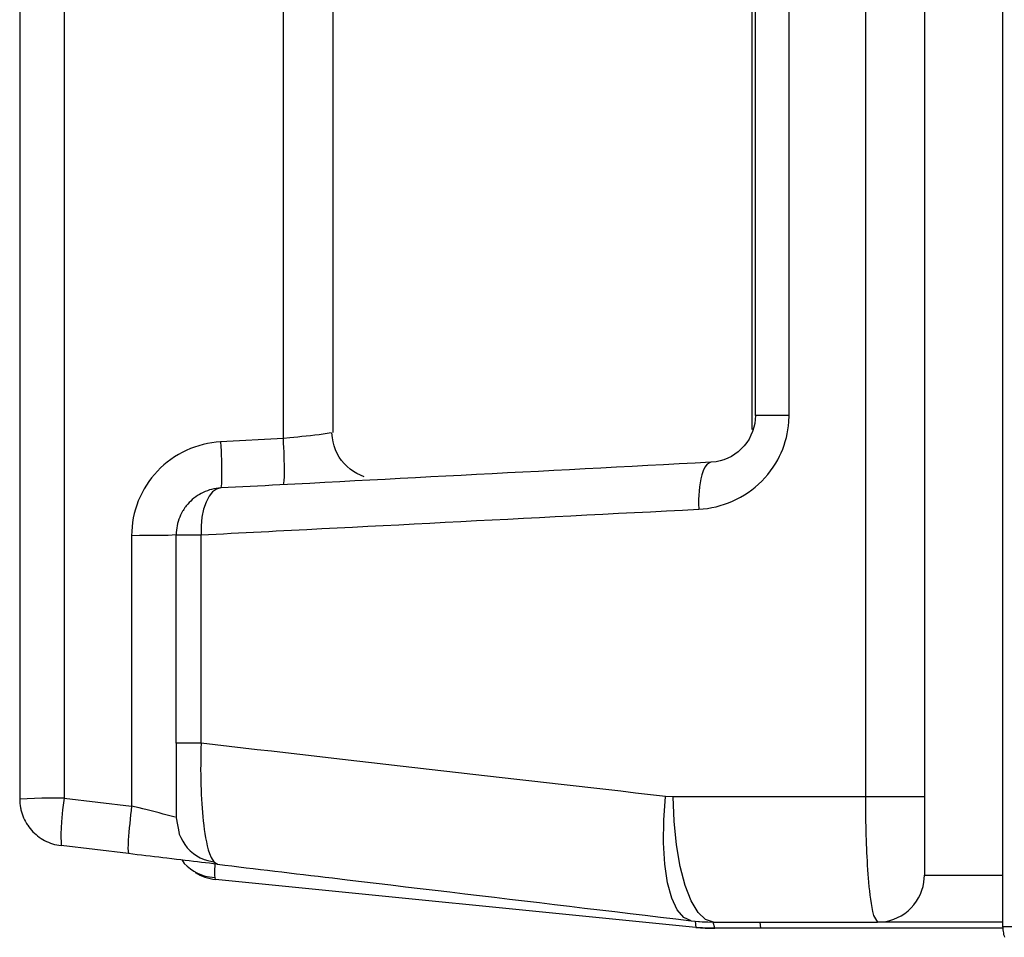
# Model space of a CAD drawing. Units: millimetres. Extents: x 0 to 438, y 0 to 421.
# Drawn here: x 252 to 258, y 302 to 307 of the extents above; entities that cross this region are included whole.
import ezdxf

# ---------------------------------------------------------------- set-up
doc = ezdxf.new("R2010")
doc.units = ezdxf.units.MM
doc.layers.get('0').update_dxf_attribs({"true_color": 0x57e0c6})

msp = doc.modelspace()

# ---------------------------------------------------------------- linework, layer by layer
for points in [[(258.4213, 301.6237, 0), (258.4213, 420.5437, 0)], [(257.5438, 404.6538, 0), (257.5438, 302.4538, 0)], [(257.9213, 404.6538, 0), (257.9213, 302.4538, 0)], [(256.8213, 304.8004, 0), (256.8213, 316.661, 0)], [(256.8413, 304.8913, 0), (256.8413, 316.6062, 0)], [(257.0565, 304.8913, 0), (257.0565, 316.6062, 0)], [(252.1413, 315.0555, 0), (252.1413, 302.4401, 0)], [(252.4262, 315.0608, 0), (252.4262, 302.4453, 0)], [(253.8262, 304.743, 0), (253.8262, 315.0608, 0)], [(254.1413, 315.0555, 0), (254.1413, 304.7813, 0)], [(256.4792, 304.2921, 0), (256.507, 304.2943, 0), (256.5347, 304.2976, 0), (256.5623, 304.3022, 0), (256.5896, 304.3081, 0), (256.6167, 304.3152, 0), (256.6435, 304.3235, 0), (256.67, 304.333, 0), (256.696, 304.3437, 0), (256.7216, 304.3556, 0), (256.7466, 304.3687, 0), (256.7711, 304.383, 0), (256.7949, 304.3985, 0), (256.8179, 304.4152, 0), (256.8403, 304.433, 0), (256.8618, 304.4518, 0), (256.8824, 304.4716, 0), (256.9022, 304.4925, 0), (256.9211, 304.5144, 0), (256.9388, 304.5372, 0), (256.9556, 304.5609, 0), (256.9711, 304.5854, 0), (256.9838, 304.6075, 0), (256.9955, 304.63, 0), (257.0063, 304.6532, 0), (257.0161, 304.6767, 0), (257.0248, 304.7007, 0), (257.0325, 304.7251, 0), (257.0392, 304.7498, 0), (257.0448, 304.7748, 0), (257.0493, 304.8, 0), (257.0528, 304.8255, 0), (257.0551, 304.851, 0), (257.0565, 304.8913, 0)], [(256.8413, 304.8913, 0), (256.8401, 304.8656, 0), (256.8369, 304.8402, 0), (256.8314, 304.8153, 0), (256.8233, 304.7895, 0), (256.813, 304.7645, 0), (256.8005, 304.7406, 0), (256.786, 304.7179, 0), (256.7696, 304.6967, 0), (256.7513, 304.6772, 0), (256.7315, 304.6594, 0), (256.7103, 304.6436, 0), (256.6879, 304.6297, 0), (256.6644, 304.618, 0), (256.6401, 304.6082, 0), (256.6152, 304.6007, 0), (256.5897, 304.5953, 0), (256.557, 304.5918, 0)], [(257.0565, 304.8913, 0), (257.0295, 304.8913, 0), (257.0029, 304.8913, 0), (256.9771, 304.8913, 0), (256.9501, 304.8913, 0), (256.9241, 304.8913, 0), (256.8983, 304.8913, 0), (256.8726, 304.8913, 0), (256.8413, 304.8913, 0)], [(254.1305, 304.7791, 0), (254.105, 304.7749, 0), (254.0797, 304.7716, 0), (254.0534, 304.7683, 0), (254.026, 304.765, 0), (253.9985, 304.7618, 0), (253.9721, 304.7588, 0), (253.9444, 304.7557, 0), (253.9189, 304.7529, 0), (253.8928, 304.7501, 0), (253.8663, 304.7473, 0), (253.8262, 304.743, 0)], [(254.3429, 304.4979, 0), (254.3193, 304.5086, 0), (254.2961, 304.5201, 0), (254.2737, 304.5328, 0), (254.2524, 304.5475, 0), (254.2326, 304.5644, 0), (254.2144, 304.5833, 0), (254.1977, 304.6038, 0), (254.1826, 304.6256, 0), (254.1694, 304.6484, 0), (254.1584, 304.6722, 0), (254.1497, 304.6968, 0), (254.1435, 304.7221, 0), (254.1391, 304.7478, 0), (254.135, 304.7796, 0)], [(253.425, 304.722, 0), (253.3966, 304.7198, 0), (253.3684, 304.7163, 0), (253.3404, 304.7114, 0), (253.3126, 304.7052, 0), (253.2852, 304.6977, 0), (253.2581, 304.689, 0), (253.2315, 304.679, 0), (253.2054, 304.6678, 0), (253.1798, 304.6553, 0), (253.1549, 304.6416, 0), (253.1306, 304.6267, 0), (253.1071, 304.6107, 0), (253.0844, 304.5935, 0), (253.0624, 304.5753, 0), (253.0414, 304.5561, 0), (253.0212, 304.5359, 0), (253.0021, 304.5148, 0), (252.984, 304.4928, 0), (252.967, 304.4699, 0), (252.951, 304.4463, 0), (252.9362, 304.422, 0), (252.9227, 304.3969, 0), (252.9102, 304.3713, 0), (252.8991, 304.3451, 0), (252.8892, 304.3185, 0), (252.8805, 304.2914, 0), (252.8731, 304.2638, 0), (252.8671, 304.236, 0), (252.8623, 304.2079, 0), (252.8589, 304.1797, 0), (252.8572, 304.1513, 0), (252.8564, 304.1228, 0)], [(253.8262, 304.743, 0), (253.425, 304.722, 0)], [(253.425, 304.722, 0), (253.4264, 304.693, 0), (253.4276, 304.6644, 0), (253.4287, 304.6363, 0), (253.4297, 304.6092, 0), (253.4304, 304.583, 0), (253.431, 304.5568, 0), (253.4313, 304.531, 0), (253.4314, 304.5051, 0), (253.4312, 304.4793, 0), (253.4302, 304.4538, 0), (253.4256, 304.4276, 0)], [(253.8268, 304.4486, 0), (253.8314, 304.474, 0), (253.8324, 304.5004, 0), (253.8327, 304.5261, 0), (253.8326, 304.552, 0), (253.8322, 304.5779, 0), (253.8317, 304.6041, 0), (253.8309, 304.6302, 0), (253.83, 304.6574, 0), (253.8289, 304.6854, 0), (253.8276, 304.7141, 0), (253.8262, 304.743, 0)], [(256.557, 304.5918, 0), (256.4559, 304.5865, 0), (256.3549, 304.5811, 0), (256.2541, 304.5759, 0), (256.1536, 304.5706, 0), (256.0532, 304.5653, 0), (255.9529, 304.5601, 0), (255.853, 304.5548, 0), (255.7532, 304.5496, 0), (255.6536, 304.5444, 0), (255.5542, 304.5392, 0), (255.455, 304.534, 0), (255.356, 304.5288, 0), (255.2573, 304.5237, 0), (255.1588, 304.5185, 0), (255.0605, 304.5133, 0), (254.9624, 304.5081, 0), (254.8645, 304.503, 0), (254.7669, 304.498, 0), (254.6695, 304.4928, 0), (254.5723, 304.4877, 0), (254.4754, 304.4826, 0), (254.3787, 304.4776, 0), (254.2822, 304.4725, 0), (254.186, 304.4675, 0), (254.0901, 304.4624, 0), (253.9944, 304.4574, 0), (253.9466, 304.4549, 0), (253.8989, 304.4524, 0), (253.8513, 304.4499, 0), (253.8037, 304.4475, 0), (253.7562, 304.445, 0), (253.7088, 304.4425, 0), (253.6614, 304.44, 0), (253.6141, 304.4375, 0), (253.5669, 304.435, 0), (253.5197, 304.4326, 0), (253.4726, 304.4301, 0), (253.4256, 304.4276, 0)], [(256.557, 304.5918, 0), (256.5337, 304.5805, 0), (256.5182, 304.5601, 0), (256.5072, 304.5369, 0), (256.4987, 304.5116, 0), (256.4924, 304.4868, 0), (256.4874, 304.461, 0), (256.4838, 304.4352, 0), (256.481, 304.4083, 0), (256.4792, 304.3808, 0), (256.4783, 304.3531, 0), (256.4782, 304.3257, 0), (256.4792, 304.2921, 0)], [(253.4256, 304.4276, 0), (253.4108, 304.4265, 0), (253.3961, 304.4246, 0), (253.3818, 304.4221, 0), (253.3677, 304.4189, 0), (253.3538, 304.415, 0), (253.3402, 304.4105, 0), (253.3269, 304.4054, 0), (253.314, 304.3997, 0), (253.3014, 304.3934, 0), (253.2891, 304.3865, 0), (253.2772, 304.3792, 0), (253.2657, 304.3712, 0), (253.2546, 304.3628, 0), (253.2438, 304.3538, 0), (253.2336, 304.3444, 0), (253.2237, 304.3345, 0), (253.2144, 304.3242, 0), (253.2055, 304.3134, 0), (253.2012, 304.3079, 0), (253.1971, 304.3022, 0), (253.1892, 304.2907, 0), (253.1855, 304.2848, 0), (253.1819, 304.2788, 0), (253.1752, 304.2665, 0), (253.1689, 304.2539, 0), (253.1633, 304.2409, 0), (253.1583, 304.2277, 0), (253.1539, 304.2142, 0), (253.1501, 304.2004, 0), (253.147, 304.1863, 0), (253.1445, 304.1721, 0), (253.1428, 304.1576, 0), (253.1417, 304.1429, 0), (253.1413, 304.128, 0)], [(253.4256, 304.4276, 0), (253.3988, 304.4206, 0), (253.3737, 304.4027, 0), (253.351, 304.3746, 0), (253.3317, 304.3373, 0), (253.3165, 304.2922, 0), (253.3059, 304.241, 0), (253.3004, 304.1856, 0), (253.3001, 304.128, 0)], [(253.3001, 304.128, 0), (253.3478, 304.1305, 0), (253.3957, 304.133, 0), (253.4435, 304.1355, 0), (253.4915, 304.1379, 0), (253.5395, 304.1404, 0), (253.5876, 304.1429, 0), (253.6358, 304.1454, 0), (253.684, 304.1479, 0), (253.7323, 304.1504, 0), (253.7806, 304.1529, 0), (253.829, 304.1554, 0), (253.8775, 304.1579, 0), (253.9747, 304.1629, 0), (254.0721, 304.1679, 0), (254.1698, 304.1729, 0), (254.2677, 304.178, 0), (254.3658, 304.1831, 0), (254.4643, 304.1881, 0), (254.5629, 304.1932, 0), (254.6618, 304.1983, 0), (254.7609, 304.2035, 0), (254.8603, 304.2086, 0), (254.9598, 304.2137, 0), (255.0597, 304.2189, 0), (255.1597, 304.224, 0), (255.2599, 304.2292, 0), (255.3604, 304.2344, 0), (255.4611, 304.2396, 0), (255.562, 304.2448, 0), (255.6631, 304.25, 0), (255.7644, 304.2553, 0), (255.866, 304.2605, 0), (255.9677, 304.2658, 0), (256.0696, 304.271, 0), (256.1717, 304.2763, 0), (256.274, 304.2816, 0), (256.3765, 304.2868, 0), (256.4792, 304.2921, 0)], [(253.1413, 304.128, 0), (253.1157, 304.1259, 0), (253.0899, 304.1251, 0), (253.0635, 304.1245, 0), (253.0381, 304.1241, 0), (253.0113, 304.1237, 0), (252.9855, 304.1234, 0), (252.96, 304.1233, 0), (252.9333, 304.1231, 0), (252.9058, 304.123, 0), (252.8564, 304.1228, 0)], [(253.1413, 304.128, 0), (253.3001, 304.128, 0)], [(253.1413, 302.7963, 0), (253.1413, 304.128, 0)], [(253.3001, 302.7963, 0), (253.3001, 304.128, 0)], [(252.8564, 304.1228, 0), (252.8564, 302.394, 0)], [(253.1413, 302.7963, 0), (253.1413, 302.759, 0), (253.1413, 302.7281, 0), (253.1413, 302.6975, 0), (253.1413, 302.6674, 0), (253.1413, 302.638, 0), (253.1413, 302.6093, 0), (253.1413, 302.5816, 0), (253.1413, 302.5549, 0), (253.1413, 302.5294, 0), (253.1413, 302.5027, 0), (253.1413, 302.4755, 0), (253.1413, 302.4483, 0), (253.1413, 302.4219, 0), (253.1413, 302.3954, 0), (253.1413, 302.3692, 0), (253.1413, 302.3208, 0)], [(253.3001, 302.7963, 0), (253.2729, 302.7963, 0), (253.247, 302.7963, 0), (253.2213, 302.7963, 0), (253.1953, 302.7963, 0), (253.1694, 302.7963, 0), (253.1413, 302.7963, 0)], [(253.3001, 302.7963, 0), (253.2993, 302.7624, 0), (253.2985, 302.7285, 0), (253.2979, 302.6949, 0), (253.2975, 302.6614, 0), (253.2974, 302.6283, 0), (253.2976, 302.5954, 0), (253.2981, 302.5631, 0), (253.2989, 302.5312, 0), (253.2999, 302.4998, 0), (253.3012, 302.469, 0), (253.3027, 302.4389, 0), (253.3045, 302.4095, 0), (253.3065, 302.3808, 0), (253.3087, 302.3529, 0), (253.3111, 302.326, 0), (253.3138, 302.2999, 0), (253.317, 302.2718, 0), (253.3205, 302.2449, 0), (253.3243, 302.2194, 0), (253.3288, 302.1927, 0), (253.3341, 302.1655, 0), (253.3398, 302.1405, 0), (253.3463, 302.1159, 0), (253.3543, 302.0909, 0), (253.3641, 302.0672, 0), (253.3815, 302.0383, 0)], [(256.2674, 302.4566, 0), (256.1717, 302.4675, 0), (256.0762, 302.4785, 0), (255.9808, 302.4894, 0), (255.8856, 302.5003, 0), (255.7906, 302.5111, 0), (255.6958, 302.522, 0), (255.6011, 302.5329, 0), (255.5067, 302.5437, 0), (255.4124, 302.5545, 0), (255.3182, 302.5652, 0), (255.2243, 302.576, 0), (255.1306, 302.5867, 0), (255.0371, 302.5974, 0), (254.9438, 302.6081, 0), (254.8506, 302.6188, 0), (254.7577, 302.6294, 0), (254.665, 302.64, 0), (254.5724, 302.6506, 0), (254.4802, 302.6612, 0), (254.3881, 302.6717, 0), (254.2961, 302.6823, 0), (254.2045, 302.6928, 0), (254.113, 302.7032, 0), (254.0218, 302.7137, 0), (253.9308, 302.7241, 0), (253.84, 302.7345, 0), (253.7494, 302.7448, 0), (253.6591, 302.7552, 0), (253.569, 302.7655, 0), (253.4791, 302.7758, 0), (253.3895, 302.7861, 0), (253.3001, 302.7963, 0)], [(252.4262, 302.4453, 0), (252.2837, 302.4453, 0), (252.1413, 302.4401, 0)], [(252.1413, 302.4401, 0), (252.1416, 302.4259, 0), (252.1426, 302.4119, 0), (252.1442, 302.3981, 0), (252.1465, 302.3844, 0), (252.1472, 302.381, 0), (252.1472, 302.3809, 0), (252.1472, 302.3806, 0), (252.1473, 302.3804, 0), (252.1473, 302.3802, 0), (252.1473, 302.38, 0), (252.1474, 302.3798, 0), (252.1474, 302.3796, 0), (252.1475, 302.3794, 0), (252.1475, 302.3792, 0), (252.1476, 302.3789, 0), (252.1476, 302.3787, 0), (252.1476, 302.3785, 0), (252.1477, 302.3783, 0), (252.1477, 302.3781, 0), (252.1478, 302.3779, 0), (252.1478, 302.3777, 0), (252.1478, 302.3775, 0), (252.1479, 302.3773, 0), (252.148, 302.377, 0), (252.148, 302.3768, 0), (252.1481, 302.3766, 0), (252.1481, 302.3764, 0), (252.1481, 302.3762, 0), (252.1482, 302.376, 0), (252.1482, 302.3758, 0), (252.1483, 302.3756, 0), (252.1483, 302.3754, 0), (252.1484, 302.3752, 0), (252.1485, 302.3743, 0), (252.1486, 302.3741, 0), (252.1487, 302.3739, 0), (252.1487, 302.3737, 0), (252.1487, 302.3735, 0), (252.1488, 302.3733, 0), (252.1488, 302.373, 0), (252.1489, 302.3729, 0), (252.1489, 302.3727, 0), (252.149, 302.3724, 0), (252.149, 302.3723, 0), (252.1491, 302.372, 0), (252.1491, 302.3718, 0), (252.1492, 302.3716, 0), (252.1492, 302.3714, 0), (252.1493, 302.3712, 0), (252.1494, 302.371, 0), (252.1528, 302.3578, 0), (252.1568, 302.3448, 0), (252.1614, 302.332, 0), (252.1665, 302.3195, 0), (252.1723, 302.3073, 0), (252.1753, 302.3013, 0), (252.1754, 302.3011, 0), (252.1755, 302.301, 0), (252.1756, 302.3008, 0), (252.1757, 302.3006, 0), (252.1758, 302.3004, 0), (252.1759, 302.3002, 0), (252.176, 302.3, 0), (252.1761, 302.2999, 0), (252.1762, 302.2997, 0), (252.1763, 302.2995, 0), (252.1764, 302.2993, 0), (252.1765, 302.2991, 0), (252.1766, 302.299, 0), (252.1767, 302.2987, 0), (252.1768, 302.2986, 0), (252.1768, 302.2984, 0), (252.1785, 302.2954, 0), (252.1852, 302.2838, 0), (252.1888, 302.2782, 0), (252.1924, 302.2726, 0), (252.2002, 302.2617, 0), (252.2083, 302.2511, 0), (252.217, 302.2409, 0), (252.2261, 302.2312, 0), (252.2356, 302.2218, 0), (252.2455, 302.2128, 0), (252.2558, 302.2043, 0), (252.2665, 302.1963, 0), (252.2776, 302.1887, 0), (252.2891, 302.1816, 0), (252.3008, 302.175, 0), (252.3129, 302.1689, 0), (252.3253, 302.1633, 0), (252.3381, 302.1584, 0), (252.3511, 302.1539, 0), (252.3644, 302.1501, 0), (252.3779, 302.1468, 0), (252.3917, 302.1442, 0), (252.4058, 302.1422, 0)], [(252.4262, 302.4453, 0), (252.4152, 302.37, 0), (252.4082, 302.2943, 0), (252.405, 302.2183, 0), (252.4058, 302.1422, 0)], [(252.4262, 302.4453, 0), (252.8564, 302.394, 0)], [(256.4305, 301.6622, 0), (256.3838, 301.6825, 0), (256.3422, 301.7312, 0), (256.3074, 301.8063, 0), (256.2805, 301.9053, 0), (256.2626, 302.0244, 0), (256.2543, 302.1594, 0), (256.2559, 302.3052, 0), (256.2674, 302.4566, 0)], [(256.3167, 302.4538, 0), (256.2674, 302.4566, 0)], [(257.5438, 302.4538, 0), (256.3167, 302.4538, 0)], [(256.5726, 301.6538, 0), (256.5227, 301.6691, 0), (256.4747, 301.7146, 0), (256.4305, 301.7886, 0), (256.3917, 301.8881, 0), (256.3599, 302.0093, 0), (256.3362, 302.1476, 0), (256.3217, 302.2977, 0), (256.3167, 302.4538, 0)], [(257.9213, 302.4538, 0), (257.8954, 302.4538, 0), (257.8697, 302.4538, 0), (257.843, 302.4538, 0), (257.8165, 302.4538, 0), (257.7909, 302.4538, 0), (257.7654, 302.4538, 0), (257.7365, 302.4538, 0), (257.7111, 302.4538, 0), (257.6724, 302.4538, 0), (257.6468, 302.4538, 0), (257.6175, 302.4538, 0), (257.5891, 302.4538, 0), (257.5438, 302.4538, 0)], [(257.5438, 302.4538, 0), (257.5438, 302.4137, 0), (257.5441, 302.3838, 0), (257.5444, 302.354, 0), (257.5448, 302.3244, 0), (257.5453, 302.295, 0), (257.5459, 302.2658, 0), (257.5466, 302.237, 0), (257.5475, 302.2084, 0), (257.5484, 302.1801, 0), (257.5494, 302.1523, 0), (257.5505, 302.1249, 0), (257.5518, 302.098, 0), (257.553, 302.0716, 0), (257.5544, 302.0457, 0), (257.5562, 302.0163, 0), (257.558, 301.9877, 0), (257.56, 301.9601, 0), (257.5621, 301.9334, 0), (257.5642, 301.9077, 0), (257.5668, 301.8798, 0), (257.5696, 301.8533, 0), (257.5729, 301.8253, 0), (257.5763, 301.7993, 0), (257.5802, 301.7727, 0), (257.5847, 301.7464, 0), (257.5898, 301.7212, 0), (257.5964, 301.6952, 0), (257.6213, 301.6538, 0)], [(257.9213, 302.4538, 0), (257.9213, 302.4164, 0), (257.9213, 302.3853, 0), (257.9213, 302.3546, 0), (257.9213, 302.3242, 0), (257.9213, 302.2945, 0), (257.9213, 302.2654, 0), (257.9213, 302.237, 0), (257.9213, 302.2094, 0), (257.9213, 302.1829, 0), (257.9213, 302.1574, 0), (257.9213, 302.1308, 0), (257.9213, 302.1035, 0), (257.9213, 302.0762, 0), (257.9213, 302.0495, 0), (257.9213, 302.0228, 0), (257.9213, 301.9965, 0), (257.9213, 301.9538, 0)], [(252.8564, 302.394, 0), (252.8532, 302.3671, 0), (252.8501, 302.3394, 0), (252.847, 302.3114, 0), (252.8442, 302.2834, 0), (252.8416, 302.2558, 0), (252.8392, 302.2292, 0), (252.837, 302.2025, 0), (252.8352, 302.1765, 0), (252.8336, 302.1501, 0), (252.8328, 302.1246, 0), (252.8359, 302.0909, 0)], [(253.1337, 302.3234, 0), (253.1087, 302.3311, 0), (253.0833, 302.3378, 0), (253.0585, 302.3442, 0), (253.0322, 302.3509, 0), (253.0063, 302.3574, 0), (252.9816, 302.3636, 0), (252.9556, 302.37, 0), (252.9286, 302.3767, 0), (252.9038, 302.3827, 0), (252.8564, 302.394, 0)], [(253.1413, 302.3208, 0), (253.16, 302.2187, 0)], [(253.1589, 302.2196, 0), (253.1703, 302.1949, 0), (253.1825, 302.1709, 0), (253.1958, 302.1491, 0), (253.2119, 302.1282, 0), (253.2302, 302.1093, 0), (253.2511, 302.0915, 0), (253.2724, 302.0766, 0), (253.2947, 302.0639, 0), (253.319, 302.0536, 0), (253.3442, 302.0463, 0), (253.3821, 302.0385, 0)], [(252.8359, 302.0909, 0), (252.4058, 302.1422, 0)], [(253.4058, 302.0229, 0), (253.3804, 302.026, 0), (253.3544, 302.0291, 0), (253.3289, 302.0321, 0), (253.3026, 302.0352, 0), (253.2772, 302.0383, 0), (253.252, 302.0413, 0), (253.2248, 302.0445, 0), (253.1986, 302.0476, 0), (253.171, 302.0509, 0), (253.1422, 302.0544, 0), (253.1122, 302.058, 0), (253.0811, 302.0617, 0), (253.0555, 302.0647, 0), (253.0294, 302.0678, 0), (253.0027, 302.071, 0), (252.9757, 302.0742, 0), (252.9482, 302.0775, 0), (252.9205, 302.0808, 0), (252.8925, 302.0841, 0), (252.8642, 302.0876, 0), (252.8359, 302.0909, 0)], [(253.1788, 302.05, 0), (253.193, 302.0288, 0), (253.2115, 302.0101, 0), (253.2326, 301.9939, 0), (253.2539, 301.9799, 0), (253.2775, 301.9666, 0), (253.3019, 301.9558, 0), (253.3272, 301.948, 0), (253.3534, 301.9431, 0), (253.3896, 301.9388, 0)], [(253.3815, 302.0383, 0), (253.4058, 302.0229, 0)], [(253.3914, 301.9267, 0), (253.3888, 301.9523, 0), (253.3887, 301.9778, 0), (253.3894, 302.0249, 0)], [(253.4058, 302.0229, 0), (253.4511, 302.0175, 0), (253.4966, 302.0121, 0), (253.5421, 302.0067, 0), (253.5877, 302.0013, 0), (253.6334, 301.9958, 0), (253.6791, 301.9903, 0), (253.7249, 301.9849, 0), (253.7707, 301.9794, 0), (253.8166, 301.974, 0), (253.8626, 301.9685, 0), (253.9086, 301.963, 0), (253.9547, 301.9575, 0), (254.0009, 301.952, 0), (254.0471, 301.9464, 0), (254.0934, 301.9409, 0), (254.1398, 301.9354, 0), (254.2326, 301.9243, 0), (254.3257, 301.9132, 0), (254.4191, 301.9021, 0), (254.5128, 301.8909, 0), (254.6066, 301.8797, 0), (254.7006, 301.8685, 0), (254.7949, 301.8573, 0), (254.8895, 301.846, 0), (254.9842, 301.8347, 0), (255.0792, 301.8233, 0), (255.1744, 301.812, 0), (255.2698, 301.8006, 0), (255.3654, 301.7892, 0), (255.4612, 301.7778, 0), (255.5573, 301.7663, 0), (255.6535, 301.7549, 0), (255.7499, 301.7434, 0), (255.8466, 301.7318, 0), (255.9434, 301.7203, 0), (256.0405, 301.7087, 0), (256.1377, 301.6971, 0), (256.2351, 301.6855, 0), (256.3327, 301.6739, 0), (256.4305, 301.6622, 0)], [(253.2622, 301.9709, 0), (253.2771, 301.9622, 0), (253.2925, 301.9543, 0), (253.3082, 301.9474, 0), (253.3243, 301.9413, 0), (253.3407, 301.9363, 0), (253.3574, 301.9321, 0), (253.3743, 301.9289, 0), (253.3914, 301.9267, 0)], [(256.4617, 301.6197, 0), (253.3914, 301.9267, 0)], [(257.6213, 301.6538, 0), (257.6483, 301.655, 0), (257.6741, 301.6584, 0), (257.7003, 301.6643, 0), (257.7248, 301.6721, 0), (257.7489, 301.6823, 0), (257.7724, 301.6946, 0), (257.795, 301.7091, 0), (257.8163, 301.7258, 0), (257.8362, 301.7444, 0), (257.8542, 301.7647, 0), (257.8703, 301.7864, 0), (257.8842, 301.8092, 0), (257.8959, 301.833, 0), (257.9053, 301.8572, 0), (257.9125, 301.8817, 0), (257.9178, 301.9079, 0), (257.9213, 301.9538, 0)], [(257.9213, 301.9538, 0), (258.4213, 301.9538, 0)], [(256.4305, 301.6622, 0), (256.457, 301.6593, 0), (256.4836, 301.6571, 0), (256.5103, 301.6554, 0), (256.537, 301.6543, 0), (256.5726, 301.6538, 0)], [(256.4305, 301.6622, 0), (256.5014, 301.6558, 0), (256.5726, 301.6537, 0)], [(256.4567, 301.6593, 0), (256.4617, 301.6197, 0)], [(256.5811, 301.6137, 0), (256.555, 301.614, 0), (256.5288, 301.6149, 0), (256.5027, 301.6163, 0), (256.4617, 301.6197, 0)], [(256.4617, 301.6197, 0), (256.5213, 301.6152, 0), (256.5811, 301.6137, 0)], [(256.5811, 301.6137, 0), (256.5721, 301.6538, 0)], [(256.5726, 301.6538, 0), (257.6213, 301.6538, 0)], [(256.874, 301.6137, 0), (256.5811, 301.6137, 0)], [(256.8694, 301.6538, 0), (256.874, 301.6137, 0)], [(258.4215, 301.6137, 0), (256.874, 301.6137, 0)], [(258.4213, 301.6538, 0), (257.6213, 301.6538, 0)], [(259.4213, 301.6237, 0), (258.4213, 301.6237, 0)], [(258.4213, 301.6237, 0), (258.4215, 301.6138, 0), (258.4223, 301.604, 0), (258.4235, 301.5942, 0), (258.4252, 301.5845, 0), (258.4252, 301.5845, 0), (258.4252, 301.5844, 0), (258.4252, 301.5843, 0), (258.4252, 301.5842, 0), (258.4253, 301.5842, 0), (258.4253, 301.5841, 0), (258.4253, 301.584, 0), (258.4253, 301.584, 0), (258.4253, 301.5839, 0), (258.4253, 301.5838, 0), (258.4253, 301.5837, 0), (258.4254, 301.5836, 0), (258.4254, 301.5836, 0), (258.4254, 301.5835, 0), (258.4254, 301.5834, 0), (258.4254, 301.5833, 0), (258.4254, 301.5833, 0), (258.4254, 301.5832, 0), (258.4255, 301.5831, 0), (258.4255, 301.583, 0), (258.4255, 301.5829, 0), (258.4255, 301.5829, 0), (258.4255, 301.5828, 0), (258.4255, 301.5827, 0), (258.4256, 301.5827, 0), (258.4256, 301.5826, 0), (258.4256, 301.5825, 0), (258.4256, 301.5824, 0), (258.4256, 301.5824, 0), (258.4257, 301.5823, 0), (258.4257, 301.5822, 0), (258.4257, 301.5822, 0), (258.4257, 301.5821, 0), (258.4257, 301.582, 0), (258.4258, 301.5819, 0), (258.4257, 301.5818, 0), (258.4258, 301.5818, 0), (258.4258, 301.5817, 0), (258.4258, 301.5816, 0), (258.4258, 301.5815, 0), (258.4258, 301.5815, 0), (258.4258, 301.5814, 0), (258.4258, 301.5813, 0), (258.4259, 301.5812, 0), (258.4259, 301.5812, 0), (258.4259, 301.5811, 0), (258.4259, 301.581, 0), (258.426, 301.5809, 0), (258.4259, 301.5809, 0), (258.4259, 301.5808, 0), (258.426, 301.5807, 0), (258.426, 301.5807, 0), (258.426, 301.5806, 0), (258.426, 301.5805, 0), (258.426, 301.5804, 0), (258.4261, 301.5804, 0), (258.4261, 301.5803, 0), (258.4261, 301.5802, 0), (258.4261, 301.5801, 0), (258.4261, 301.58, 0), (258.4262, 301.58, 0), (258.4262, 301.5799, 0), (258.4262, 301.5798, 0), (258.4262, 301.5798, 0), (258.4262, 301.5797, 0), (258.4262, 301.5796, 0), (258.4263, 301.5795, 0), (258.4262, 301.5795, 0), (258.4263, 301.5794, 0), (258.4263, 301.5793, 0), (258.4263, 301.5792, 0), (258.4263, 301.5792, 0), (258.4263, 301.5791, 0), (258.4264, 301.579, 0), (258.4264, 301.5789, 0), (258.4264, 301.5789, 0), (258.4264, 301.5788, 0), (258.4265, 301.5787, 0), (258.4265, 301.5786, 0), (258.4265, 301.5786, 0), (258.4265, 301.5784, 0), (258.4265, 301.5783, 0), (258.4265, 301.5782, 0), (258.4265, 301.5782, 0), (258.4266, 301.5781, 0), (258.4266, 301.578, 0), (258.4266, 301.578, 0), (258.4266, 301.5779, 0), (258.4266, 301.5778, 0), (258.4267, 301.5778, 0), (258.4267, 301.5777, 0), (258.4267, 301.5776, 0), (258.4267, 301.5775, 0), (258.4267, 301.5775, 0), (258.4268, 301.5774, 0), (258.4268, 301.5773, 0), (258.4268, 301.5772, 0), (258.4268, 301.5771, 0), (258.4268, 301.5771, 0), (258.4268, 301.577, 0), (258.4268, 301.5769, 0), (258.4269, 301.5768, 0), (258.4269, 301.5768, 0), (258.4269, 301.5767, 0), (258.4269, 301.5766, 0), (258.4269, 301.5766, 0), (258.4269, 301.5765, 0), (258.427, 301.5764, 0), (258.427, 301.5763, 0), (258.427, 301.5763, 0), (258.427, 301.5762, 0), (258.4271, 301.5761, 0), (258.4271, 301.576, 0), (258.4271, 301.576, 0), (258.4271, 301.5759, 0), (258.4271, 301.5757, 0), (258.4272, 301.5757, 0), (258.4272, 301.5756, 0), (258.4272, 301.5755, 0), (258.4272, 301.5754, 0), (258.4272, 301.5754, 0), (258.4272, 301.5753, 0), (258.4273, 301.5752, 0), (258.4273, 301.5751, 0), (258.4273, 301.5751, 0), (258.4273, 301.575, 0), (258.4299, 301.5656, 0), (258.433, 301.5563, 0)]]:
    msp.add_polyline3d(points)

doc.saveas('drawing.dxf')
